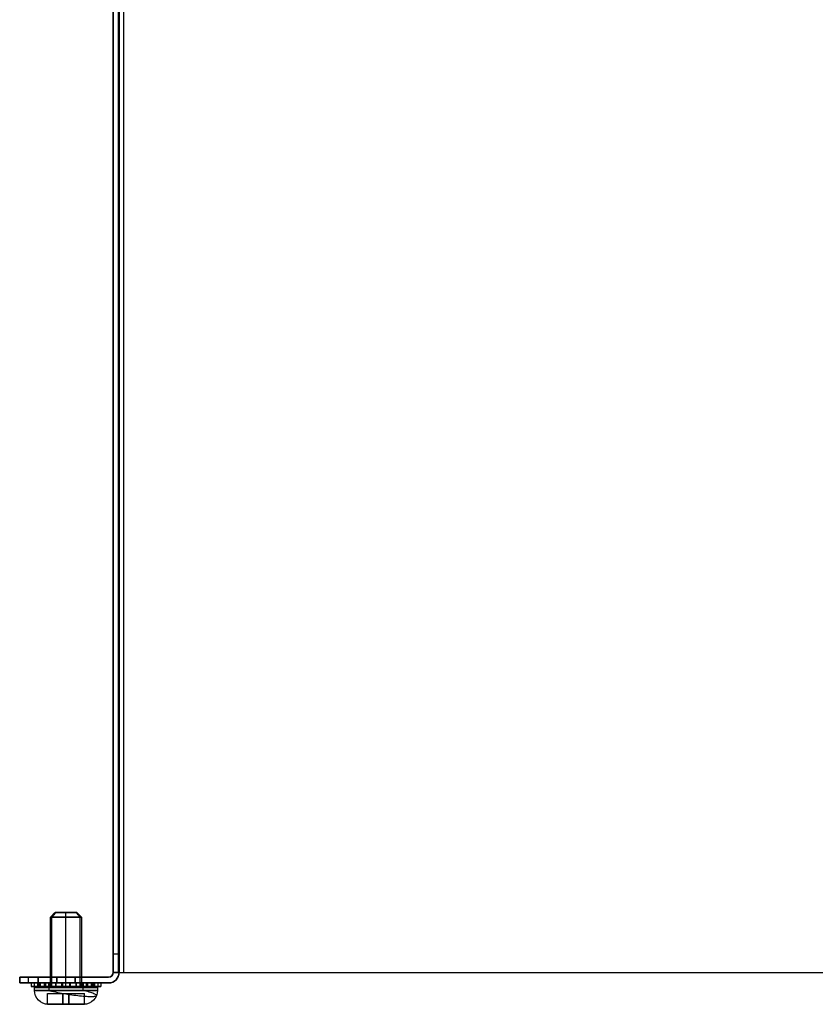
# Model space of a CAD drawing. Units: inches. Extents: x -90 to 29, y 0 to 31.
# Drawn here: x -1 to 5, y 0 to 6 of the extents above; entities that cross this region are included whole.
import ezdxf

# ---------------------------------------------------------------- set-up
doc = ezdxf.new("R2010")
doc.units = ezdxf.units.IN
doc.header["$MEASUREMENT"] = 0
for name, color, linetype, true_color in [('1', 7, 'CONTINUOUS', 0xffffff), ('ORTHO$4', 7, 'CONTINUOUS', 0xffffff), ('PAGE1$1', 7, 'CONTINUOUS', 0xffffff)]:
    doc.layers.add(name, color=color, linetype=linetype, true_color=true_color)

# ---------------------------------------------------------------- blocks, each defined once
blk = doc.blocks.new('12V360BK_MODEL')
at = {"layer": '1', "color": 150, "linetype": 'CONTINUOUS'}
for p, q in [((-1.8001, 3.175, 171.63), (-1.8001, 654.3346, 171.63)), ((-1.8001, 654.3346, 1.8001), (-1.8001, 0, 1.8001)), ((-0.8001, 3.175, 171.63), (-0.8001, 654.3346, 171.63)), ((-0.8001, 654.3346, 1.8001), (-0.8001, 0, 1.8001)), ((0, 0, 1), (0, 654.3346, 1)), ((0, 0), (0, 654.3346)), ((-1.8001, 3.175, 171.63), (-0.8001, 3.175, 171.63)), ((-1.8001, 0, 155.397), (-1.8001, 0, 168.455)), ((-1.8001, 0, 1.8001), (-1.8001, 0, 6.172)), ((-1.8001, 0, 155.397), (-0.8001, 0, 155.397)), ((-1.8001, 0, 155.397), (-1.8001, 0, 6.172)), ((-1.8001, 0, 6.172), (-0.8001, 0, 6.172)), ((-0.8001, 0, 168.455), (-1.8001, 0, 168.455)), ((-0.8001, 0, 155.397), (-0.8001, 0, 6.172)), ((-0.8001, 0, 1.8001), (-0.8001, 0, 6.172)), ((-0.8001, 0, 155.397), (-0.8001, 0, 168.455)), ((0, 0, 1), (445.13, 0, 1)), ((0, 0), (445.13, 0)), ((-17.8001, -0.8001, 9.347), (-17.8001, -1.8001, 9.347)), ((-17.8001, -0.8001, 152.222), (-17.8001, -0.8001, 9.347)), ((-17.8001, -1.8001, 152.222), (-17.8001, -0.8001, 152.222)), ((-2.6002, -0.8001, 155.397), (-14.6251, -0.8001, 155.397)), ((-14.6251, -1.8001, 6.172), (-14.6251, -0.8001, 6.172)), ((-14.6251, -0.8001, 155.397), (-14.6251, -1.8001, 155.397)), ((-14.6251, -0.8001, 6.172), (-2.6002, -0.8001, 6.172)), ((-8.3151, -0.8001, 149.042), (-11.4651, -0.8001, 149.042)), ((-8.3151, -0.8001, 15.682), (-11.4651, -0.8001, 15.682)), ((-11.4651, -1.8001, 149.042), (-11.4651, -0.8001, 149.042)), ((-11.4651, -0.8001, 142.692), (-11.4651, -1.8001, 142.692)), ((-11.4651, -0.8001, 142.692), (-8.3151, -0.8001, 142.692)), ((-11.4651, -0.8001, 9.332), (-8.3151, -0.8001, 9.332)), ((-11.4651, -1.8001, 15.682), (-11.4651, -0.8001, 15.682)), ((-11.4651, -0.8001, 9.332), (-11.4651, -1.8001, 9.332)), ((-8.3151, -0.8001, 15.682), (-8.3151, -1.8001, 15.682)), ((-8.3151, -0.8001, 149.042), (-8.3151, -1.8001, 149.042)), ((-8.3151, -1.8001, 9.332), (-8.3151, -0.8001, 9.332)), ((-8.3151, -1.8001, 142.692), (-8.3151, -0.8001, 142.692)), ((-2.6002, -0.8001, 6.172), (-2.6002, -0.8001, 155.397)), ((-17.8001, -1.8001, 152.222), (-17.8001, -1.8001, 9.347)), ((-14.6251, -1.8001, 6.172), (-2.6002, -1.8001, 6.172)), ((-2.6002, -1.8001, 155.397), (-14.6251, -1.8001, 155.397)), ((-8.3151, -1.8001, 149.042), (-11.4651, -1.8001, 149.042)), ((-11.4651, -1.8001, 142.692), (-8.3151, -1.8001, 142.692)), ((-8.3151, -1.8001, 15.682), (-11.4651, -1.8001, 15.682)), ((-11.4651, -1.8001, 9.332), (-8.3151, -1.8001, 9.332)), ((-2.6002, -1.8001, 6.172), (-2.6002, -1.8001, 155.397))]:
    blk.add_line(p, q, dxfattribs=at)
at = {"layer": '1', "color": 150, "linetype": 'CONTINUOUS', "extrusion": (-1, 0, 0)}
for centre in [(-4, 167.63, 1.8001), (-4, 167.63, 0.8001)]:
    blk.add_circle(centre, 1.75, dxfattribs=at)
blk.add_arc((-3.175, 168.455, 1.8001), 3.175, 0, 90, dxfattribs=at)
at = {"layer": '1', "color": 150, "linetype": 'CONTINUOUS', "extrusion": (1, 0, 0)}
blk.add_arc((3.175, 168.455, -0.8001), 3.175, 90, 180, dxfattribs=at)
at = {"layer": '1', "color": 150, "linetype": 'CONTINUOUS', "extrusion": (-1.20444e-33, 7.87543e-18, -1)}
blk.add_arc((2.6002, 0, -6.172), 1.8001, 180, 270, dxfattribs=at)
at = {"layer": '1', "color": 150, "linetype": 'CONTINUOUS'}
for radius in [0.8001, 1.8001]:
    blk.add_arc((-2.6002, 0, 155.397), radius, 270, 0, dxfattribs=at)
at = {"layer": '1', "color": 150, "linetype": 'CONTINUOUS', "extrusion": (0, 0, -1)}
blk.add_arc((2.6002, 0, -6.172), 0.8001, 180, 270, dxfattribs=at)
at = {"layer": '1', "color": 150, "linetype": 'CONTINUOUS', "extrusion": (-6.12323e-17, -1, 0)}
blk.add_arc((0, 1.8001), 1.8001, 180, 270, dxfattribs=at)
at = {"layer": '1', "color": 150, "linetype": 'CONTINUOUS', "extrusion": (-6.82962e-17, 1, -1.50298e-33)}
for centre, start, end in [((14.6251, 9.347, -0.8001), 270, 0), ((14.6251, 152.222, -0.8001), 0, 90), ((11.4651, 145.867, -1.8001), 270, 90), ((11.4651, 12.507, -1.8001), 270, 90), ((8.3151, 145.867, -1.8001), 90, 270), ((8.3151, 12.507, -1.8001), 90, 270)]:
    blk.add_arc(centre, 3.175, start, end, dxfattribs=at)
at = {"layer": '1', "color": 150, "linetype": 'CONTINUOUS', "extrusion": (0, -1, 0)}
for centre, start, end in [((-11.4651, 145.867, 0.8001), 90, 270), ((-11.4651, 12.507, 0.8001), 90, 270), ((-8.3151, 12.507, 0.8001), 270, 90), ((-8.3151, 145.867, 0.8001), 270, 90), ((-14.6251, 152.222, 1.8001), 90, 180), ((-14.6251, 9.347, 1.8001), 180, 270)]:
    blk.add_arc(centre, 3.175, start, end, dxfattribs=at)
at = {"layer": '1', "color": 150, "linetype": 'CONTINUOUS', "extrusion": (6.12323e-17, -1, 3.76892e-33)}
blk.add_arc((0, 1.8001), 0.8001, 180, 270, dxfattribs=at)
blk = doc.blocks.new('12_EXTRNL_TOOTH_LK_WASHER__R04')
at = {"layer": '1', "color": 3, "linetype": 'CONTINUOUS'}
for p, q in [((0.681683, 0.265656, -0.0145), (0.642223, 0.242873, -0.0145)), ((0.681683, 0.265656, -0.0395), (0.642223, 0.242873, -0.0395)), ((0.711054, 0.22371, -0.0395), (0.681683, 0.265656, -0.0395)), ((0.711054, 0.22371, -0.0145), (0.681683, 0.265656, -0.0145)), ((0.681683, 0.265656, -0.0395), (0.681683, 0.265656, -0.0145)), ((0.75642, 0.285682, -0.0395), (0.751957, 0.23467, -0.0395)), ((0.75642, 0.285682, -0.0145), (0.751957, 0.23467, -0.0145)), ((0.801985, 0.285682, -0.0395), (0.75642, 0.285682, -0.0395)), ((0.75642, 0.285682, -0.0395), (0.75642, 0.285682, -0.0145)), ((0.801985, 0.285682, -0.0145), (0.75642, 0.285682, -0.0145)), ((0.806448, 0.23467, -0.0395), (0.801985, 0.285682, -0.0395)), ((0.806448, 0.23467, -0.0145), (0.801985, 0.285682, -0.0145)), ((0.801985, 0.285682, -0.0395), (0.801985, 0.285682, -0.0145)), ((0.876723, 0.265656, -0.0395), (0.847352, 0.22371, -0.0395)), ((0.876723, 0.265656, -0.0145), (0.847352, 0.22371, -0.0145)), ((0.876723, 0.265656, -0.0395), (0.876723, 0.265656, -0.0145)), ((0.916183, 0.242873, -0.0145), (0.876723, 0.265656, -0.0145)), ((0.916183, 0.242873, -0.0395), (0.876723, 0.265656, -0.0395)), ((0.642223, 0.242873, -0.0395), (0.663863, 0.196465, -0.0395)), ((0.642223, 0.242873, -0.0145), (0.663863, 0.196465, -0.0145)), ((0.642223, 0.242873, -0.0395), (0.642223, 0.242873, -0.0145)), ((0.711054, 0.22371, -0.0145), (0.711054, 0.22371, -0.0395)), ((0.751957, 0.23467, -0.0395), (0.751957, 0.23467, -0.0145)), ((0.806448, 0.23467, -0.0145), (0.806448, 0.23467, -0.0395)), ((0.847352, 0.22371, -0.0395), (0.847352, 0.22371, -0.0145)), ((0.894542, 0.196465, -0.0395), (0.916183, 0.242873, -0.0395)), ((0.894542, 0.196465, -0.0145), (0.916183, 0.242873, -0.0145)), ((0.916183, 0.242873, -0.0395), (0.916183, 0.242873, -0.0145)), ((0.587511, 0.188162, -0.0145), (0.564729, 0.148702, -0.0145)), ((0.587511, 0.188162, -0.0395), (0.564729, 0.148702, -0.0395)), ((0.564729, 0.148702, -0.0145), (0.606675, 0.119331, -0.0145)), ((0.564729, 0.148702, -0.0395), (0.606675, 0.119331, -0.0395)), ((0.564729, 0.148702, -0.0395), (0.564729, 0.148702, -0.0145)), ((0.63392, 0.166521, -0.0395), (0.587511, 0.188162, -0.0395)), ((0.587511, 0.188162, -0.0395), (0.587511, 0.188162, -0.0145)), ((0.63392, 0.166521, -0.0145), (0.587511, 0.188162, -0.0145)), ((0.63392, 0.166521, -0.0145), (0.63392, 0.166521, -0.0395)), ((0.663863, 0.196465, -0.0395), (0.663863, 0.196465, -0.0145)), ((0.894542, 0.196465, -0.0145), (0.894542, 0.196465, -0.0395)), ((0.970895, 0.188162, -0.0395), (0.924486, 0.166521, -0.0395)), ((0.970895, 0.188162, -0.0145), (0.924486, 0.166521, -0.0145)), ((0.924486, 0.166521, -0.0395), (0.924486, 0.166521, -0.0145)), ((0.951731, 0.119331, -0.0145), (0.993677, 0.148702, -0.0145)), ((0.951731, 0.119331, -0.0395), (0.993677, 0.148702, -0.0395)), ((0.993677, 0.148702, -0.0395), (0.970895, 0.188162, -0.0395)), ((0.993677, 0.148702, -0.0145), (0.970895, 0.188162, -0.0145)), ((0.970895, 0.188162, -0.0395), (0.970895, 0.188162, -0.0145)), ((0.993677, 0.148702, -0.0395), (0.993677, 0.148702, -0.0145)), ((0.595715, 0.078427, -0.0395), (0.544703, 0.073964, -0.0395)), ((0.595715, 0.078427, -0.0145), (0.544703, 0.073964, -0.0145)), ((0.544703, 0.073964, -0.0145), (0.544703, 0.028399, -0.0145)), ((0.544703, 0.073964, -0.0395), (0.544703, 0.073964, -0.0145)), ((0.544703, 0.073964, -0.0395), (0.544703, 0.028399, -0.0395)), ((0.595715, 0.078427, -0.0145), (0.595715, 0.078427, -0.0395)), ((0.606675, 0.119331, -0.0395), (0.606675, 0.119331, -0.0145)), ((0.951731, 0.119331, -0.0145), (0.951731, 0.119331, -0.0395)), ((1.013703, 0.073964, -0.0395), (0.962691, 0.078427, -0.0395)), ((0.962691, 0.078427, -0.0395), (0.962691, 0.078427, -0.0145)), ((1.013703, 0.073964, -0.0145), (0.962691, 0.078427, -0.0145)), ((1.013703, 0.073964, -0.0395), (1.013703, 0.073964, -0.0145)), ((1.013703, 0.028399, -0.0395), (1.013703, 0.073964, -0.0395)), ((1.013703, 0.028399, -0.0145), (1.013703, 0.073964, -0.0145)), ((0.544703, 0.028399, -0.0145), (0.595715, 0.023936, -0.0145)), ((0.544703, 0.028399, -0.0395), (0.595715, 0.023936, -0.0395)), ((0.544703, 0.028399, -0.0395), (0.544703, 0.028399, -0.0145)), ((0.595715, 0.023936, -0.0395), (0.595715, 0.023936, -0.0145)), ((0.962691, 0.023936, -0.0395), (1.013703, 0.028399, -0.0395)), ((0.962691, 0.023936, -0.0145), (1.013703, 0.028399, -0.0145)), ((0.962691, 0.023936, -0.0145), (0.962691, 0.023936, -0.0395)), ((1.013703, 0.028399, -0.0395), (1.013703, 0.028399, -0.0145)), ((0.606675, -0.016967, -0.0395), (0.564729, -0.046338, -0.0395)), ((0.606675, -0.016967, -0.0145), (0.564729, -0.046338, -0.0145)), ((0.564729, -0.046338, -0.0395), (0.587511, -0.085798, -0.0395)), ((0.564729, -0.046338, -0.0395), (0.564729, -0.046338, -0.0145)), ((0.564729, -0.046338, -0.0145), (0.587511, -0.085798, -0.0145)), ((0.587511, -0.085798, -0.0395), (0.63392, -0.064158, -0.0395)), ((0.587511, -0.085798, -0.0145), (0.63392, -0.064158, -0.0145)), ((0.606675, -0.016967, -0.0145), (0.606675, -0.016967, -0.0395)), ((0.63392, -0.064158, -0.0395), (0.63392, -0.064158, -0.0145)), ((0.924486, -0.064158, -0.0145), (0.970895, -0.085798, -0.0145)), ((0.924486, -0.064158, -0.0145), (0.924486, -0.064158, -0.0395)), ((0.924486, -0.064158, -0.0395), (0.970895, -0.085798, -0.0395)), ((0.993677, -0.046338, -0.0395), (0.951731, -0.016967, -0.0395)), ((0.951731, -0.016967, -0.0395), (0.951731, -0.016967, -0.0145)), ((0.993677, -0.046338, -0.0145), (0.951731, -0.016967, -0.0145)), ((0.970895, -0.085798, -0.0145), (0.993677, -0.046338, -0.0145)), ((0.970895, -0.085798, -0.0395), (0.993677, -0.046338, -0.0395)), ((0.993677, -0.046338, -0.0395), (0.993677, -0.046338, -0.0145)), ((0.587511, -0.085798, -0.0395), (0.587511, -0.085798, -0.0145)), ((0.663863, -0.094101, -0.0395), (0.642223, -0.14051, -0.0395)), ((0.663863, -0.094101, -0.0145), (0.642223, -0.14051, -0.0145)), ((0.663863, -0.094101, -0.0145), (0.663863, -0.094101, -0.0395)), ((0.681683, -0.163292, -0.0145), (0.711054, -0.121346, -0.0145)), ((0.681683, -0.163292, -0.0395), (0.711054, -0.121346, -0.0395)), ((0.711054, -0.121346, -0.0395), (0.711054, -0.121346, -0.0145)), ((0.751957, -0.132306, -0.0145), (0.75642, -0.183318, -0.0145)), ((0.751957, -0.132306, -0.0395), (0.75642, -0.183318, -0.0395)), ((0.751957, -0.132306, -0.0145), (0.751957, -0.132306, -0.0395)), ((0.801985, -0.183318, -0.0145), (0.806448, -0.132306, -0.0145)), ((0.801985, -0.183318, -0.0395), (0.806448, -0.132306, -0.0395)), ((0.806448, -0.132306, -0.0395), (0.806448, -0.132306, -0.0145)), ((0.847352, -0.121346, -0.0145), (0.876723, -0.163292, -0.0145)), ((0.847352, -0.121346, -0.0395), (0.876723, -0.163292, -0.0395)), ((0.847352, -0.121346, -0.0145), (0.847352, -0.121346, -0.0395)), ((0.916183, -0.14051, -0.0145), (0.894542, -0.094101, -0.0145)), ((0.916183, -0.14051, -0.0395), (0.894542, -0.094101, -0.0395)), ((0.894542, -0.094101, -0.0395), (0.894542, -0.094101, -0.0145)), ((0.970895, -0.085798, -0.0395), (0.970895, -0.085798, -0.0145)), ((0.642223, -0.14051, -0.0395), (0.642223, -0.14051, -0.0145)), ((0.642223, -0.14051, -0.0395), (0.681683, -0.163292, -0.0395)), ((0.642223, -0.14051, -0.0145), (0.681683, -0.163292, -0.0145)), ((0.681683, -0.163292, -0.0395), (0.681683, -0.163292, -0.0145)), ((0.75642, -0.183318, -0.0395), (0.75642, -0.183318, -0.0145)), ((0.75642, -0.183318, -0.0145), (0.801985, -0.183318, -0.0145)), ((0.75642, -0.183318, -0.0395), (0.801985, -0.183318, -0.0395)), ((0.801985, -0.183318, -0.0395), (0.801985, -0.183318, -0.0145)), ((0.876723, -0.163292, -0.0145), (0.916183, -0.14051, -0.0145)), ((0.876723, -0.163292, -0.0395), (0.916183, -0.14051, -0.0395)), ((0.876723, -0.163292, -0.0395), (0.876723, -0.163292, -0.0145)), ((0.916183, -0.14051, -0.0395), (0.916183, -0.14051, -0.0145))]:
    blk.add_line(p, q, dxfattribs=at)
at = {"layer": '1', "color": 3, "linetype": 'CONTINUOUS', "extrusion": (0, 0, -1)}
for centre in [(-0.779203, 0.051182, 0.0395), (-0.779203, 0.051182, 0.0145)]:
    blk.add_circle(centre, 0.113, dxfattribs=at)
at = {"layer": '1', "color": 3, "linetype": 'CONTINUOUS'}
for start, end in [(98.445913, 111.554087), (68.445913, 81.554087), (128.445913, 141.554087), (38.445913, 51.554087), (158.445913, 171.554087), (8.445913, 21.554087), (188.445913, 201.554087), (338.445913, 351.554087), (218.445913, 231.554087), (308.445913, 321.554087), (248.445913, 261.554087), (278.445913, 291.554087)]:
    blk.add_arc((0.779203, 0.051182, -0.0395), 0.1855, start, end, dxfattribs=at)
at = {"layer": '1', "color": 3, "linetype": 'CONTINUOUS', "extrusion": (0, 0, -1)}
for start, end in [(68.445913, 81.554087), (98.445913, 111.554087), (38.445913, 51.554087), (128.445913, 141.554087), (8.445913, 21.554087), (158.445913, 171.554087), (338.445913, 351.554087), (188.445913, 201.554087), (308.445913, 321.554087), (218.445913, 231.554087), (278.445913, 291.554087), (248.445913, 261.554087)]:
    blk.add_arc((-0.779203, 0.051182, 0.0145), 0.1855, start, end, dxfattribs=at)
blk = doc.blocks.new('00001-98_00B_MODEL')
at = {"layer": '1', "color": 7, "linetype": 'CONTINUOUS'}
for p, q in [((-0.0951, 0, -0.0556), (-0.0951, 0.4688, -0.0556)), ((0, 0, 0.109), (0, 0.4688, 0.109)), ((0.095, 0, -0.0556), (0.095, 0.4688, -0.0556)), ((-0.125, -0.047, -0.02), (-0.02, -0.047, -0.02)), ((-0.125, -0.047, 0.02), (-0.02, -0.047, 0.02)), ((-0.125, -0.1187, 0.02), (-0.125, -0.047, 0.02)), ((-0.125, -0.1187, -0.02), (-0.125, -0.047, -0.02)), ((-0.125, -0.047, 0.02), (-0.125, -0.047, -0.02)), ((-0.02, -0.047, 0.125), (0.02, -0.047, 0.125)), ((-0.02, -0.119, 0.02), (-0.02, -0.047, 0.02)), ((-0.02, -0.047, -0.125), (0.02, -0.047, -0.125)), ((-0.02, -0.047, 0.02), (-0.02, -0.047, 0.125)), ((-0.02, -0.1187, 0.125), (-0.02, -0.047, 0.125)), ((-0.02, -0.047, -0.125), (-0.02, -0.047, -0.02)), ((-0.02, -0.1187, -0.125), (-0.02, -0.047, -0.125)), ((-0.02, -0.047, -0.02), (-0.02, -0.119, -0.02)), ((0.02, -0.047, -0.02), (0.125, -0.047, -0.02)), ((0.02, -0.1187, -0.125), (0.02, -0.047, -0.125)), ((0.02, -0.047, 0.02), (0.125, -0.047, 0.02)), ((0.02, -0.047, 0.02), (0.02, -0.119, 0.02)), ((0.02, -0.047, 0.02), (0.02, -0.047, 0.125)), ((0.02, -0.047, -0.125), (0.02, -0.047, -0.02)), ((0.02, -0.1187, 0.125), (0.02, -0.047, 0.125)), ((0.02, -0.119, -0.02), (0.02, -0.047, -0.02)), ((0.125, -0.1187, 0.02), (0.125, -0.047, 0.02)), ((0.125, -0.1187, -0.02), (0.125, -0.047, -0.02)), ((0.125, -0.047, 0.02), (0.125, -0.047, -0.02)), ((-0.1171, -0.119, 0.02), (-0.02, -0.119, 0.02)), ((-0.1171, -0.119, -0.02), (-0.02, -0.119, -0.02)), ((-0.02, -0.119, 0.02), (-0.02, -0.119, 0.1171)), ((-0.02, -0.119, -0.1171), (-0.02, -0.119, -0.02)), ((0.02, -0.119, -0.1171), (0.02, -0.119, -0.02)), ((0.02, -0.119, 0.02), (0.1171, -0.119, 0.02)), ((0.02, -0.119, 0.02), (0.02, -0.119, 0.1171)), ((0.02, -0.119, -0.02), (0.1171, -0.119, -0.02))]:
    blk.add_line(p, q, dxfattribs=at)
at = {"layer": '1', "color": 7, "linetype": 'CONTINUOUS', "extrusion": (0, 1, 0)}
for centre, radius in [((0, 0), 0.2075), ((0, 0, -0.0253), 0.2125)]:
    blk.add_circle(centre, radius, dxfattribs=at)
at = {"layer": '1', "color": 7, "linetype": 'CONTINUOUS', "extrusion": (0, -1, 0)}
blk.add_circle((0, 0, 0.005), 0.2125, dxfattribs=at)
for centre, radius, start, end in [((0.0125, -0.008, -0.4688), 0.1176, 96.10269, 203.89731), ((0, 0.0137, -0.4688), 0.1176, 216.10269, 323.89731), ((-0.0126, -0.008, -0.4688), 0.1176, 336.10269, 83.89731), ((0, 0, 0.119), 0.1187, 189.69603, 260.30397), ((0, 0, 0.119), 0.1187, 99.69603, 170.30397), ((0, 0, 0.119), 0.1187, 279.69603, 350.30397), ((0, 0, 0.119), 0.1187, 9.69603, 80.30397)]:
    blk.add_arc(centre, radius, start, end, dxfattribs=at)
at = {"layer": '1', "color": 7, "linetype": 'CONTINUOUS', "extrusion": (0, 1, 0)}
for centre, radius, start, end in [((-0.0125, -0.008, 0.5), 0.0864, 338.32454, 81.67546), ((0, 0.0137, 0.5), 0.0864, 218.32454, 321.67546), ((0.0126, -0.008, 0.5), 0.0864, 98.32454, 201.67546), ((-0.0125, -0.008), 0.1176, 336.10269, 83.89731), ((0, 0.0137), 0.1176, 216.10269, 323.89731), ((0.0126, -0.008), 0.1176, 96.10269, 203.89731)]:
    blk.add_arc(centre, radius, start, end, dxfattribs=at)
at = {"layer": '1', "color": 7, "linetype": 'CONTINUOUS', "extrusion": (-0.5, -1.86628e-12, 0.866025)}
blk.add_open_spline([(-0.0678, 0.5, -0.0399), (-0.0769, 0.4896, -0.0451), (-0.086, 0.4792, -0.0504), (-0.0951, 0.4688, -0.0556)], degree=3, dxfattribs=at)
at = {"layer": '1', "color": 7, "linetype": 'CONTINUOUS', "extrusion": (-1, -9.63746e-13, -9.22151e-13)}
blk.add_open_spline([(0, 0.4688, 0.109), (0, 0.4792, 0.0985), (0, 0.4896, 0.088), (0, 0.5, 0.0775)], degree=3, dxfattribs=at)
at = {"layer": '1', "color": 7, "linetype": 'CONTINUOUS', "extrusion": (-0.5, 4.49075e-12, -0.866025)}
blk.add_open_spline([(0.095, 0.4688, -0.0556), (0.0859, 0.4792, -0.0504), (0.0768, 0.4896, -0.0451), (0.0677, 0.5, -0.0399)], degree=3, dxfattribs=at)
at = {"layer": '1', "color": 7, "linetype": 'CONTINUOUS', "extrusion": (1, 3.47394e-13, 2.41053e-28)}
blk.add_open_spline([(-0.125, -0.1187, 0.02), (-0.125, -0.1188, 0.0133), (-0.125, -0.1188, 0.0067), (-0.125, -0.1188, -0.0067), (-0.125, -0.1188, -0.0133), (-0.125, -0.1187, -0.02)], degree=3, knots=[0, 0, 0, 0, 0.5, 0.5, 1, 1, 1, 1], dxfattribs=at)
at = {"layer": '1', "color": 7, "linetype": 'CONTINUOUS'}
for points, knots in [([(-0.1171, -0.119, 0.02), (-0.1188, -0.119, 0.02), (-0.1205, -0.119, 0.02), (-0.1232, -0.1188, 0.02), (-0.1241, -0.1187, 0.02), (-0.125, -0.1187, 0.02)], [0, 0, 0, 0, 0.652535, 0.652535, 1, 1, 1, 1]), ([(-0.02, -0.1187, -0.125), (-0.0133, -0.1188, -0.125), (-0.0067, -0.1188, -0.125), (0.0067, -0.1188, -0.125), (0.0133, -0.1188, -0.125), (0.02, -0.1187, -0.125)], [0, 0, 0, 0, 0.5, 0.5, 1, 1, 1, 1]), ([(0.02, -0.1187, 0.125), (0.0133, -0.1188, 0.125), (0.0067, -0.1188, 0.125), (-0.0067, -0.1188, 0.125), (-0.0133, -0.1188, 0.125), (-0.02, -0.1187, 0.125)], [0, 0, 0, 0, 0.5, 0.5, 1, 1, 1, 1])]:
    blk.add_open_spline(points, degree=3, knots=knots, dxfattribs=at)
for points in [[(-0.125, -0.1187, -0.02), (-0.1224, -0.1189, -0.02), (-0.1197, -0.119, -0.02), (-0.1171, -0.119, -0.02)], [(0.1171, -0.119, -0.02), (0.1197, -0.119, -0.02), (0.1224, -0.1189, -0.02), (0.125, -0.1187, -0.02)], [(0.125, -0.1187, 0.02), (0.1224, -0.1189, 0.02), (0.1197, -0.119, 0.02), (0.1171, -0.119, 0.02)]]:
    blk.add_open_spline(points, degree=3, dxfattribs=at)
at = {"layer": '1', "color": 7, "linetype": 'CONTINUOUS', "extrusion": (1, 0, 0)}
for points in [[(-0.02, -0.1187, 0.125), (-0.02, -0.1189, 0.1224), (-0.02, -0.119, 0.1197), (-0.02, -0.119, 0.1171)], [(0.02, -0.1187, -0.125), (0.02, -0.1189, -0.1224), (0.02, -0.119, -0.1197), (0.02, -0.119, -0.1171)], [(0.02, -0.119, 0.1171), (0.02, -0.119, 0.1197), (0.02, -0.1189, 0.1224), (0.02, -0.1187, 0.125)]]:
    blk.add_open_spline(points, degree=3, dxfattribs=at)
blk.add_open_spline([(-0.02, -0.119, -0.1171), (-0.02, -0.119, -0.1188), (-0.02, -0.119, -0.1205), (-0.02, -0.1188, -0.1232), (-0.02, -0.1187, -0.1241), (-0.02, -0.1187, -0.125)], degree=3, knots=[0, 0, 0, 0, 0.652535, 0.652535, 1, 1, 1, 1], dxfattribs=at)
at = {"layer": '1', "color": 7, "linetype": 'CONTINUOUS', "extrusion": (1, -3.47394e-13, 1.20526e-28)}
blk.add_open_spline([(0.125, -0.1187, -0.02), (0.125, -0.1188, -0.0133), (0.125, -0.1188, -0.0067), (0.125, -0.1188, 0.0067), (0.125, -0.1188, 0.0133), (0.125, -0.1187, 0.02)], degree=3, knots=[0, 0, 0, 0, 0.5, 0.5, 1, 1, 1, 1], dxfattribs=at)
blk = doc.blocks.new('12V360AG')
at = {"layer": '1', "color": 3, "linetype": 'CONTINUOUS', "lineweight": -3}
blk.add_blockref('12V360BK_MODEL', (0, 0), dxfattribs=at)
at = {"layer": '1', "color": 252, "linetype": 'CONTINUOUS', "lineweight": -3, "xscale": 25.4, "yscale": 25.4, "zscale": 25.4}
for p in [(-9.8901, -2.4351, 145.867), (-9.8901, -2.4351, 12.507)]:
    blk.add_blockref('00001-98_00B_MODEL', p, dxfattribs=at)
at = {"layer": '1', "color": 9, "linetype": 'CONTINUOUS', "lineweight": -3, "extrusion": (0, -1, 0), "xscale": 25.4, "yscale": 25.4, "zscale": 25.4}
for p in [(-29.681852, 144.566984, 2.8034), (-29.681852, 11.206984, 2.8034)]:
    blk.add_blockref('12_EXTRNL_TOOTH_LK_WASHER__R04', p, dxfattribs=at)

msp = doc.modelspace()

# ---------------------------------------------------------------- linework, layer by layer
at = {"layer": 'ORTHO$4', "color": 7, "linetype": 'CONTINUOUS'}
for p, q in [((-0.4945, 0.3729, 0.4844), (-0.4633, 0.4041, 0.4844)), ((-0.3156, 0.4041, 0.4844), (-0.2843, 0.3729, 0.4844)), ((-0.4945, -0.0959, 0.4844), (-0.4945, 0.3729, 0.4844)), ((-0.2843, 0.3729, 0.4844), (-0.2843, -0.0959, 0.4844)), ((-0.6019, -0.1211, 0.4924), (-0.6019, -0.1009, 0.4924)), ((-0.1769, -0.1009, 0.4924), (-0.1769, -0.1211, 0.4924))]:
    msp.add_line(p, q, dxfattribs=at)
at = {"layer": 'ORTHO$4', "color": 7, "linetype": 'CONTINUOUS', "extrusion": (0, 0, -1)}
for centre, radius, start, end in [((0.5969, -0.1009, -0.4924), 0.005, 0, 90), ((0.5081, -0.1211, -0.4924), 0.0938, 270, 0), ((0.2706, -0.1211, -0.4924), 0.0938, 180, 270), ((0.1819, -0.1009, -0.4924), 0.005, 90, 180)]:
    msp.add_arc(centre, radius, start, end, dxfattribs=at)
at = {"layer": 'PAGE1$1', "color": 150, "linetype": 'CONTINUOUS'}
for p, q in [((-0.0387, 25.7612, 0.0115), (-0.0387, 0, 0.0115)), ((-0.644, -0.0315, 0.2633), (-0.644, -0.0709, 0.2633)), ((-0.0366, -0.0265, 0.243), (-0.0366, -0.0265, 6.118))]:
    msp.add_line(p, q, dxfattribs=at)
at = {"layer": 'PAGE1$1', "color": 7, "linetype": 'CONTINUOUS'}
for p, q in [((-0.5054, -0.1009, 5.5647), (-0.5054, -0.1211, 5.5647)), ((-0.5054, -0.1009, 0.3143), (-0.5054, -0.1211, 0.3143)), ((-0.2734, -0.1211, 5.9208), (-0.2734, -0.1009, 5.9208)), ((-0.2734, -0.1211, 0.6705), (-0.2734, -0.1009, 0.6705))]:
    msp.add_line(p, q, dxfattribs=at)
for points, knots in [([(-0.5084, -0.1201, 5.5686), (-0.5049, -0.1211, 5.5655), (-0.4871, -0.1259, 5.551), (-0.4458, -0.1349, 5.5369), (-0.4091, -0.1417, 5.5326), (-0.3894, -0.1449, 5.5334)], [0, 0, 0, 0, 0.109245, 0.548511, 1, 1, 1, 1]), ([(-0.5084, -0.1201, 0.3182), (-0.5049, -0.1211, 0.3151), (-0.4871, -0.1259, 0.3006), (-0.4458, -0.1349, 0.2865), (-0.4091, -0.1417, 0.2822), (-0.3894, -0.1449, 0.283)], [0, 0, 0, 0, 0.109245, 0.548511, 1, 1, 1, 1]), ([(-0.3894, -0.1449, 5.5334), (-0.3761, -0.1471, 5.534), (-0.3447, -0.1518, 5.5383), (-0.2963, -0.1575, 5.5569), (-0.2496, -0.1612, 5.5911), (-0.2128, -0.1622, 5.6369), (-0.1891, -0.1604, 5.6915), (-0.1808, -0.1558, 5.7506), (-0.1888, -0.1484, 5.8097), (-0.213, -0.1384, 5.863), (-0.244, -0.1286, 5.901), (-0.268, -0.1226, 5.9161), (-0.2766, -0.1206, 5.9205)], [0, 0, 0, 0, 0.074401, 0.180222, 0.287137, 0.395594, 0.505409, 0.616112, 0.726979, 0.83706, 0.945503, 1, 1, 1, 1]), ([(-0.3894, -0.1449, 0.283), (-0.3761, -0.1471, 0.2836), (-0.3447, -0.1518, 0.2879), (-0.2963, -0.1575, 0.3065), (-0.2496, -0.1612, 0.3407), (-0.2128, -0.1622, 0.3865), (-0.1891, -0.1604, 0.4411), (-0.1808, -0.1558, 0.5002), (-0.1888, -0.1484, 0.5593), (-0.213, -0.1384, 0.6126), (-0.244, -0.1286, 0.6506), (-0.268, -0.1226, 0.6657), (-0.2766, -0.1206, 0.6701)], [0, 0, 0, 0, 0.074401, 0.180222, 0.287137, 0.395594, 0.505409, 0.616112, 0.726979, 0.83706, 0.945503, 1, 1, 1, 1])]:
    msp.add_open_spline(points, degree=3, knots=knots, dxfattribs=at)

# ---------------------------------------------------------------- block references
at = {"layer": '1', "color": 3, "linetype": 'CONTINUOUS', "lineweight": -3, "xscale": 0.03937, "yscale": 0.03937, "zscale": 0.03937}
msp.add_blockref('12V360AG', (0, 0), dxfattribs=at)

doc.saveas('drawing.dxf')
